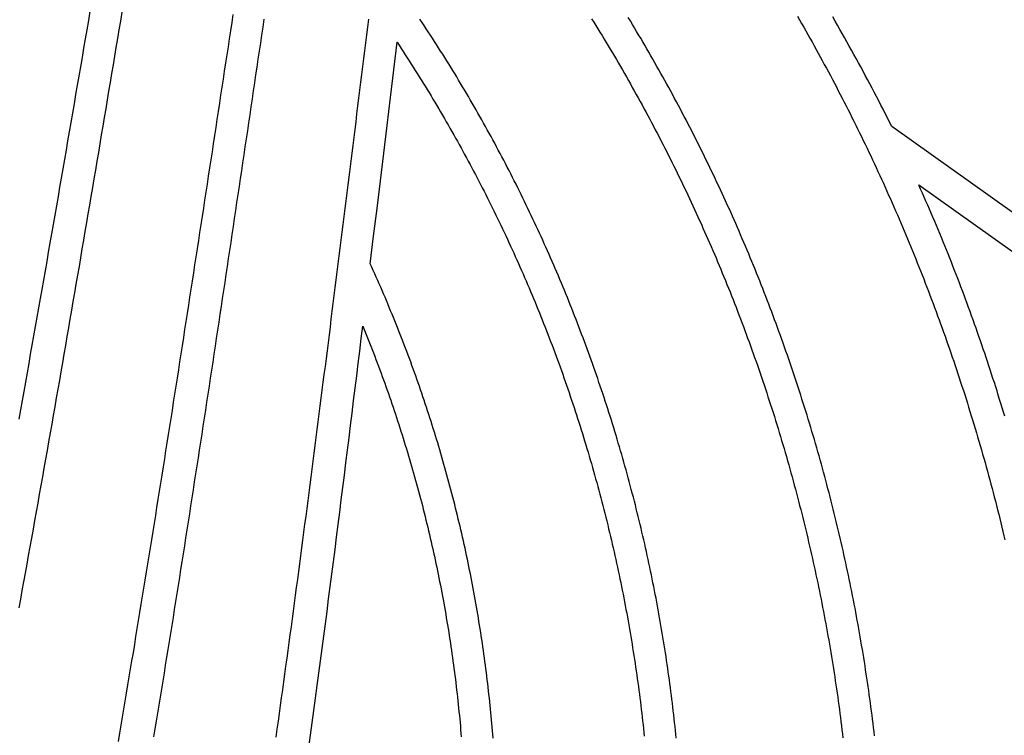
# Model space of a CAD drawing. Units: millimetres. Extents: x 1983 to 2689, y -134 to 1173.
# Drawn here: x 2099 to 2174, y 856 to 911 of the extents above; entities that cross this region are included whole.
import ezdxf

# ---------------------------------------------------------------- set-up
doc = ezdxf.new("R2010")
doc.units = ezdxf.units.MM
doc.layers.add('Vector Layer 3', color=7, linetype='Continuous', lineweight=30)

msp = doc.modelspace()

# ---------------------------------------------------------------- linework, layer by layer
at = {"layer": 'Vector Layer 3', "color": 18, "lineweight": 30, "true_color": 0x000000, "extrusion": (0, 0, -1)}
for points in [[(-2103.93, 911.816), (-2103.808, 911.101), (-2103.686, 910.386), (-2103.563, 909.671), (-2103.441, 908.956), (-2103.318, 908.241), (-2103.195, 907.526), (-2103.072, 906.811), (-2102.95, 906.095), (-2102.827, 905.38), (-2102.703, 904.665), (-2102.58, 903.949), (-2102.457, 903.234), (-2102.334, 902.519), (-2102.21, 901.803), (-2102.086, 901.088), (-2101.963, 900.372), (-2101.839, 899.657), (-2101.715, 898.941), (-2101.591, 898.226), (-2101.466, 897.51), (-2101.342, 896.794), (-2101.218, 896.079), (-2101.093, 895.363), (-2100.968, 894.648), (-2100.843, 893.932), (-2100.718, 893.217), (-2100.593, 892.501), (-2100.467, 891.785), (-2100.342, 891.07), (-2100.216, 890.354), (-2100.09, 889.639), (-2099.964, 888.923), (-2099.837, 888.208), (-2099.711, 887.493), (-2099.584, 886.777), (-2099.457, 886.062), (-2099.33, 885.347), (-2099.203, 884.632), (-2099.076, 883.916), (-2098.948, 883.201), (-2098.82, 882.486), (-2098.692, 881.771), (-2098.564, 881.056), (-2098.435, 880.341)], [(-2098.462, 865.777), (-2098.585, 866.451), (-2098.708, 867.125), (-2098.831, 867.799), (-2098.954, 868.473), (-2099.077, 869.148), (-2099.199, 869.822), (-2099.321, 870.497), (-2099.442, 871.171), (-2099.564, 871.846), (-2099.685, 872.521), (-2099.806, 873.196), (-2099.927, 873.871), (-2100.048, 874.546), (-2100.168, 875.221), (-2100.288, 875.896), (-2100.408, 876.572), (-2100.528, 877.247), (-2100.647, 877.923), (-2100.766, 878.598), (-2100.885, 879.274), (-2101.004, 879.949), (-2101.123, 880.625), (-2101.241, 881.301), (-2101.359, 881.977), (-2101.477, 882.652), (-2101.595, 883.328), (-2101.713, 884.004), (-2101.83, 884.68), (-2101.948, 885.356), (-2102.065, 886.033), (-2102.182, 886.709), (-2102.299, 887.385), (-2102.415, 888.061), (-2102.532, 888.737), (-2102.648, 889.413), (-2102.764, 890.09), (-2102.88, 890.766), (-2102.996, 891.442), (-2103.112, 892.119), (-2103.227, 892.795), (-2103.343, 893.471), (-2103.458, 894.148), (-2103.573, 894.824), (-2103.688, 895.5), (-2103.803, 896.177), (-2103.918, 896.853), (-2104.033, 897.529), (-2104.147, 898.206), (-2104.262, 898.882), (-2104.376, 899.558), (-2104.49, 900.235), (-2104.604, 900.911), (-2104.718, 901.587), (-2104.832, 902.263), (-2104.946, 902.94), (-2105.059, 903.616), (-2105.173, 904.292), (-2105.287, 904.968), (-2105.4, 905.644), (-2105.513, 906.32), (-2105.627, 906.996), (-2105.74, 907.672), (-2105.853, 908.348), (-2105.966, 909.024), (-2106.079, 909.699), (-2106.192, 910.375), (-2106.305, 911.051), (-2106.418, 911.726)], [(-2114.965, 911.554), (-2114.87, 910.932), (-2114.775, 910.309), (-2114.68, 909.687), (-2114.585, 909.065), (-2114.49, 908.442), (-2114.396, 907.82), (-2114.301, 907.197), (-2114.206, 906.574), (-2114.111, 905.952), (-2114.016, 905.329), (-2113.921, 904.706), (-2113.826, 904.083), (-2113.731, 903.46), (-2113.635, 902.837), (-2113.54, 902.214), (-2113.445, 901.591), (-2113.35, 900.968), (-2113.254, 900.345), (-2113.159, 899.722), (-2113.064, 899.098), (-2112.968, 898.475), (-2112.873, 897.852), (-2112.777, 897.228), (-2112.682, 896.605), (-2112.586, 895.982), (-2112.49, 895.358), (-2112.394, 894.735), (-2112.299, 894.111), (-2112.203, 893.488), (-2112.107, 892.864), (-2112.01, 892.241), (-2111.914, 891.617), (-2111.818, 890.994), (-2111.722, 890.37), (-2111.625, 889.747), (-2111.529, 889.123), (-2111.432, 888.499), (-2111.335, 887.876), (-2111.238, 887.252), (-2111.141, 886.629), (-2111.044, 886.005), (-2110.947, 885.381), (-2110.85, 884.758), (-2110.753, 884.134), (-2110.655, 883.511), (-2110.558, 882.887), (-2110.46, 882.263), (-2110.362, 881.64), (-2110.264, 881.016), (-2110.166, 880.393), (-2110.068, 879.769), (-2109.969, 879.146), (-2109.871, 878.522), (-2109.772, 877.899), (-2109.673, 877.275), (-2109.574, 876.652), (-2109.475, 876.029), (-2109.376, 875.405), (-2109.277, 874.782), (-2109.177, 874.159), (-2109.078, 873.536), (-2108.978, 872.912), (-2108.878, 872.289), (-2108.778, 871.666), (-2108.677, 871.043), (-2108.577, 870.42), (-2108.476, 869.797), (-2108.375, 869.174), (-2108.274, 868.551), (-2108.173, 867.928), (-2108.072, 867.306), (-2107.97, 866.683), (-2107.868, 866.06), (-2107.766, 865.438), (-2107.664, 864.815), (-2107.562, 864.193), (-2107.459, 863.57), (-2107.357, 862.948), (-2107.254, 862.326), (-2107.15, 861.703), (-2107.047, 861.081), (-2106.944, 860.459), (-2106.84, 859.837), (-2106.736, 859.215), (-2106.632, 858.593), (-2106.527, 857.972), (-2106.422, 857.35), (-2106.318, 856.728), (-2106.212, 856.107), (-2106.107, 855.486)], [(-2108.868, 855.828), (-2108.97, 856.442), (-2109.071, 857.056), (-2109.172, 857.67), (-2109.273, 858.284), (-2109.373, 858.898), (-2109.473, 859.512), (-2109.573, 860.126), (-2109.673, 860.74), (-2109.773, 861.355), (-2109.872, 861.969), (-2109.971, 862.584), (-2110.07, 863.198), (-2110.169, 863.813), (-2110.268, 864.427), (-2110.366, 865.042), (-2110.464, 865.657), (-2110.562, 866.272), (-2110.66, 866.887), (-2110.758, 867.502), (-2110.855, 868.117), (-2110.953, 868.732), (-2111.05, 869.347), (-2111.147, 869.962), (-2111.243, 870.577), (-2111.34, 871.192), (-2111.436, 871.807), (-2111.532, 872.423), (-2111.629, 873.038), (-2111.724, 873.653), (-2111.82, 874.269), (-2111.916, 874.884), (-2112.011, 875.5), (-2112.107, 876.115), (-2112.202, 876.731), (-2112.297, 877.346), (-2112.392, 877.962), (-2112.486, 878.577), (-2112.581, 879.193), (-2112.675, 879.809), (-2112.77, 880.424), (-2112.864, 881.04), (-2112.958, 881.656), (-2113.052, 882.271), (-2113.146, 882.887), (-2113.239, 883.503), (-2113.333, 884.119), (-2113.427, 884.734), (-2113.52, 885.35), (-2113.613, 885.966), (-2113.706, 886.581), (-2113.799, 887.197), (-2113.892, 887.813), (-2113.985, 888.429), (-2114.078, 889.044), (-2114.171, 889.66), (-2114.263, 890.276), (-2114.356, 890.892), (-2114.448, 891.507), (-2114.541, 892.123), (-2114.633, 892.739), (-2114.725, 893.354), (-2114.817, 893.97), (-2114.91, 894.586), (-2115.002, 895.201), (-2115.094, 895.817), (-2115.185, 896.432), (-2115.277, 897.048), (-2115.369, 897.663), (-2115.461, 898.279), (-2115.552, 898.894), (-2115.644, 899.51), (-2115.736, 900.125), (-2115.827, 900.741), (-2115.919, 901.356), (-2116.01, 901.971), (-2116.102, 902.586), (-2116.193, 903.202), (-2116.285, 903.817), (-2116.376, 904.432), (-2116.467, 905.047), (-2116.559, 905.662), (-2116.65, 906.277), (-2116.741, 906.892), (-2116.833, 907.507), (-2116.924, 908.122), (-2117.015, 908.736), (-2117.106, 909.351), (-2117.198, 909.966), (-2117.289, 910.58), (-2117.38, 911.195)], [(-2125.423, 911.198), (-2125.347, 910.589), (-2125.271, 909.981), (-2125.195, 909.372), (-2125.119, 908.763), (-2125.043, 908.154), (-2124.967, 907.546), (-2124.892, 906.937), (-2124.816, 906.328), (-2124.74, 905.719), (-2124.664, 905.11), (-2124.588, 904.501), (-2124.512, 903.893), (-2124.437, 903.284), (-2124.361, 902.675), (-2124.285, 902.066), (-2124.209, 901.457), (-2124.133, 900.848), (-2124.057, 900.239), (-2123.981, 899.63), (-2123.906, 899.021), (-2123.83, 898.412), (-2123.754, 897.802), (-2123.678, 897.193), (-2123.602, 896.584), (-2123.526, 895.975), (-2123.45, 895.366), (-2123.373, 894.757), (-2123.297, 894.148), (-2123.221, 893.539), (-2123.145, 892.93), (-2123.068, 892.321), (-2122.992, 891.711), (-2122.916, 891.102), (-2122.839, 890.493), (-2122.763, 889.884), (-2122.686, 889.275), (-2122.609, 888.666), (-2122.532, 888.057), (-2122.456, 887.448), (-2122.379, 886.839), (-2122.302, 886.23), (-2122.224, 885.621), (-2122.147, 885.012), (-2122.07, 884.403), (-2121.992, 883.794), (-2121.915, 883.185), (-2121.837, 882.576), (-2121.76, 881.967), (-2121.682, 881.358), (-2121.604, 880.749), (-2121.526, 880.14), (-2121.448, 879.532), (-2121.369, 878.923), (-2121.291, 878.314), (-2121.213, 877.705), (-2121.134, 877.097), (-2121.055, 876.488), (-2120.976, 875.879), (-2120.897, 875.271), (-2120.818, 874.662), (-2120.739, 874.053), (-2120.659, 873.445), (-2120.579, 872.836), (-2120.5, 872.228), (-2120.42, 871.62), (-2120.339, 871.011), (-2120.259, 870.403), (-2120.179, 869.795), (-2120.098, 869.187), (-2120.017, 868.578), (-2119.936, 867.97), (-2119.855, 867.362), (-2119.774, 866.754), (-2119.692, 866.146), (-2119.611, 865.538), (-2119.529, 864.931), (-2119.447, 864.323), (-2119.364, 863.715), (-2119.282, 863.107), (-2119.199, 862.5), (-2119.116, 861.892), (-2119.033, 861.285), (-2118.95, 860.677), (-2118.866, 860.07), (-2118.783, 859.462), (-2118.699, 858.855), (-2118.614, 858.248), (-2118.53, 857.641), (-2118.445, 857.034), (-2118.36, 856.427), (-2118.275, 855.82)], [(-2149.175, 855.735), (-2149.145, 856.034), (-2149.115, 856.333), (-2149.083, 856.632), (-2149.051, 856.932), (-2149.018, 857.231), (-2148.984, 857.531), (-2148.949, 857.83), (-2148.914, 858.13), (-2148.878, 858.429), (-2148.841, 858.729), (-2148.804, 859.028), (-2148.765, 859.328), (-2148.726, 859.628), (-2148.686, 859.927), (-2148.646, 860.227), (-2148.604, 860.527), (-2148.562, 860.827), (-2148.519, 861.127), (-2148.475, 861.426), (-2148.431, 861.726), (-2148.386, 862.026), (-2148.34, 862.326), (-2148.293, 862.626), (-2148.245, 862.926), (-2148.197, 863.226), (-2148.148, 863.526), (-2148.098, 863.826), (-2148.048, 864.126), (-2147.996, 864.426), (-2147.944, 864.726), (-2147.891, 865.026), (-2147.837, 865.326), (-2147.783, 865.626), (-2147.728, 865.926), (-2147.672, 866.226), (-2147.615, 866.526), (-2147.557, 866.826), (-2147.499, 867.126), (-2147.44, 867.426), (-2147.38, 867.726), (-2147.319, 868.026), (-2147.258, 868.326), (-2147.196, 868.626), (-2147.133, 868.926), (-2147.069, 869.226), (-2147.004, 869.526), (-2146.939, 869.826), (-2146.873, 870.126), (-2146.806, 870.426), (-2146.738, 870.726), (-2146.67, 871.026), (-2146.6, 871.326), (-2146.53, 871.626), (-2146.459, 871.926), (-2146.388, 872.226), (-2146.315, 872.526), (-2146.242, 872.826), (-2146.168, 873.125), (-2146.093, 873.425), (-2146.018, 873.725), (-2145.941, 874.025), (-2145.864, 874.324), (-2145.786, 874.624), (-2145.707, 874.924), (-2145.628, 875.223), (-2145.547, 875.523), (-2145.466, 875.823), (-2145.384, 876.122), (-2145.384, 876.122), (-2145.302, 876.421), (-2145.218, 876.719), (-2145.134, 877.017), (-2145.05, 877.315), (-2144.964, 877.612), (-2144.878, 877.909), (-2144.792, 878.205), (-2144.704, 878.501), (-2144.616, 878.797), (-2144.528, 879.092), (-2144.438, 879.387), (-2144.348, 879.681), (-2144.257, 879.975), (-2144.166, 880.268), (-2144.073, 880.562), (-2143.981, 880.854), (-2143.887, 881.147), (-2143.793, 881.439), (-2143.698, 881.73), (-2143.602, 882.022), (-2143.506, 882.312), (-2143.409, 882.603), (-2143.312, 882.893), (-2143.213, 883.182), (-2143.115, 883.471), (-2143.015, 883.76), (-2142.915, 884.049), (-2142.814, 884.336), (-2142.712, 884.624), (-2142.61, 884.911), (-2142.507, 885.198), (-2142.404, 885.484), (-2142.299, 885.77), (-2142.194, 886.055), (-2142.089, 886.34), (-2141.983, 886.625), (-2141.876, 886.909), (-2141.768, 887.193), (-2141.66, 887.476), (-2141.551, 887.759), (-2141.442, 888.042), (-2141.332, 888.324), (-2141.221, 888.606), (-2141.11, 888.887), (-2140.998, 889.168), (-2140.885, 889.448), (-2140.771, 889.729), (-2140.657, 890.008), (-2140.543, 890.287), (-2140.428, 890.566), (-2140.312, 890.844), (-2140.195, 891.122), (-2140.078, 891.4), (-2139.96, 891.677), (-2139.842, 891.954), (-2139.723, 892.23), (-2139.603, 892.506), (-2139.483, 892.781), (-2139.362, 893.056), (-2139.24, 893.33), (-2139.118, 893.604), (-2138.995, 893.878), (-2138.871, 894.151), (-2138.747, 894.424), (-2138.623, 894.696), (-2138.497, 894.968), (-2138.371, 895.24), (-2138.245, 895.511), (-2138.117, 895.781), (-2137.99, 896.052), (-2137.861, 896.321), (-2137.732, 896.591), (-2137.602, 896.859), (-2137.472, 897.128), (-2137.341, 897.396), (-2137.21, 897.663), (-2137.078, 897.93), (-2136.945, 898.197), (-2136.811, 898.463), (-2136.678, 898.729), (-2136.543, 898.994), (-2136.408, 899.259), (-2136.272, 899.524), (-2136.136, 899.788), (-2135.999, 900.051), (-2135.861, 900.314), (-2135.723, 900.577), (-2135.584, 900.839), (-2135.445, 901.101), (-2135.305, 901.362), (-2135.164, 901.623), (-2135.023, 901.884), (-2134.882, 902.143), (-2134.739, 902.403), (-2134.596, 902.662), (-2134.453, 902.921), (-2134.309, 903.179), (-2134.164, 903.436), (-2134.019, 903.694), (-2133.873, 903.95), (-2133.727, 904.207), (-2133.58, 904.463), (-2133.432, 904.718), (-2133.284, 904.973), (-2133.135, 905.227), (-2132.986, 905.481), (-2132.836, 905.735), (-2132.686, 905.988), (-2132.535, 906.241), (-2132.383, 906.493), (-2132.231, 906.745), (-2132.078, 906.996), (-2131.925, 907.247), (-2131.771, 907.497), (-2131.617, 907.747), (-2131.462, 907.996), (-2131.306, 908.245), (-2131.15, 908.493), (-2130.993, 908.741), (-2130.836, 908.989), (-2130.678, 909.236), (-2130.52, 909.483), (-2130.361, 909.729), (-2130.202, 909.974), (-2130.042, 910.219), (-2129.881, 910.464), (-2129.72, 910.708), (-2129.558, 910.952), (-2129.396, 911.195)], [(-2142.644, 911.236), (-2142.806, 910.976), (-2142.968, 910.715), (-2143.13, 910.453), (-2143.29, 910.191), (-2143.451, 909.929), (-2143.61, 909.666), (-2143.769, 909.402), (-2143.928, 909.139), (-2144.086, 908.874), (-2144.243, 908.61), (-2144.4, 908.344), (-2144.556, 908.079), (-2144.712, 907.813), (-2144.867, 907.546), (-2145.022, 907.279), (-2145.176, 907.012), (-2145.329, 906.744), (-2145.482, 906.475), (-2145.634, 906.206), (-2145.786, 905.937), (-2145.937, 905.667), (-2146.087, 905.397), (-2146.237, 905.126), (-2146.387, 904.855), (-2146.536, 904.584), (-2146.684, 904.312), (-2146.831, 904.039), (-2146.978, 903.766), (-2147.125, 903.493), (-2147.271, 903.219), (-2147.416, 902.945), (-2147.56, 902.67), (-2147.705, 902.395), (-2147.848, 902.12), (-2147.991, 901.843), (-2148.133, 901.567), (-2148.275, 901.29), (-2148.416, 901.013), (-2148.556, 900.735), (-2148.696, 900.457), (-2148.836, 900.178), (-2148.974, 899.899), (-2149.112, 899.619), (-2149.25, 899.339), (-2149.387, 899.059), (-2149.523, 898.778), (-2149.659, 898.497), (-2149.794, 898.215), (-2149.928, 897.933), (-2150.062, 897.65), (-2150.195, 897.367), (-2150.328, 897.084), (-2150.46, 896.8), (-2150.591, 896.516), (-2150.722, 896.231), (-2150.852, 895.946), (-2150.982, 895.66), (-2151.111, 895.374), (-2151.239, 895.087), (-2151.367, 894.8), (-2151.494, 894.513), (-2151.62, 894.225), (-2151.746, 893.937), (-2151.871, 893.649), (-2151.996, 893.359), (-2152.12, 893.07), (-2152.243, 892.78), (-2152.366, 892.49), (-2152.488, 892.199), (-2152.609, 891.908), (-2152.73, 891.616), (-2152.85, 891.324), (-2152.97, 891.032), (-2153.088, 890.739), (-2153.207, 890.446), (-2153.324, 890.152), (-2153.441, 889.858), (-2153.558, 889.563), (-2153.673, 889.269), (-2153.788, 888.973), (-2153.903, 888.677), (-2154.016, 888.381), (-2154.129, 888.085), (-2154.242, 887.788), (-2154.354, 887.49), (-2154.465, 887.192), (-2154.575, 886.894), (-2154.685, 886.596), (-2154.794, 886.297), (-2154.903, 885.997), (-2155.011, 885.697), (-2155.118, 885.397), (-2155.225, 885.096), (-2155.331, 884.795), (-2155.436, 884.494), (-2155.54, 884.192), (-2155.644, 883.889), (-2155.748, 883.587), (-2155.85, 883.284), (-2155.952, 882.98), (-2156.053, 882.676), (-2156.154, 882.372), (-2156.254, 882.067), (-2156.353, 881.762), (-2156.452, 881.456), (-2156.55, 881.151), (-2156.647, 880.844), (-2156.744, 880.537), (-2156.84, 880.23), (-2156.935, 879.923), (-2157.029, 879.615), (-2157.123, 879.307), (-2157.216, 878.998), (-2157.309, 878.689), (-2157.401, 878.379), (-2157.492, 878.069), (-2157.582, 877.759), (-2157.672, 877.449), (-2157.761, 877.137), (-2157.85, 876.826), (-2157.938, 876.514), (-2158.025, 876.202), (-2158.111, 875.889), (-2158.111, 875.889), (-2158.197, 875.575), (-2158.282, 875.261), (-2158.367, 874.946), (-2158.45, 874.632), (-2158.533, 874.318), (-2158.615, 874.003), (-2158.696, 873.689), (-2158.777, 873.374), (-2158.857, 873.06), (-2158.935, 872.745), (-2159.014, 872.43), (-2159.091, 872.116), (-2159.167, 871.801), (-2159.243, 871.487), (-2159.318, 871.172), (-2159.392, 870.857), (-2159.466, 870.542), (-2159.538, 870.228), (-2159.61, 869.913), (-2159.681, 869.598), (-2159.751, 869.283), (-2159.821, 868.969), (-2159.89, 868.654), (-2159.957, 868.339), (-2160.025, 868.024), (-2160.091, 867.709), (-2160.156, 867.395), (-2160.221, 867.08), (-2160.285, 866.765), (-2160.348, 866.45), (-2160.411, 866.135), (-2160.473, 865.82), (-2160.534, 865.506), (-2160.594, 865.191), (-2160.653, 864.876), (-2160.712, 864.561), (-2160.769, 864.246), (-2160.826, 863.931), (-2160.883, 863.617), (-2160.938, 863.302), (-2160.993, 862.987), (-2161.047, 862.672), (-2161.1, 862.357), (-2161.152, 862.043), (-2161.204, 861.728), (-2161.255, 861.413), (-2161.305, 861.098), (-2161.354, 860.784), (-2161.403, 860.469), (-2161.451, 860.154), (-2161.498, 859.84), (-2161.544, 859.525), (-2161.59, 859.21), (-2161.634, 858.896), (-2161.678, 858.581), (-2161.722, 858.267), (-2161.764, 857.952), (-2161.806, 857.638), (-2161.847, 857.323), (-2161.887, 857.009), (-2161.927, 856.694), (-2161.965, 856.38), (-2162.003, 856.066), (-2162.04, 855.751)], [(-2164.477, 855.916), (-2164.439, 856.233), (-2164.402, 856.551), (-2164.363, 856.868), (-2164.323, 857.185), (-2164.283, 857.503), (-2164.242, 857.82), (-2164.2, 858.138), (-2164.158, 858.455), (-2164.115, 858.773), (-2164.071, 859.09), (-2164.026, 859.408), (-2163.98, 859.725), (-2163.934, 860.043), (-2163.887, 860.361), (-2163.839, 860.678), (-2163.79, 860.996), (-2163.741, 861.314), (-2163.691, 861.631), (-2163.64, 861.949), (-2163.588, 862.267), (-2163.536, 862.584), (-2163.483, 862.902), (-2163.429, 863.22), (-2163.374, 863.538), (-2163.318, 863.855), (-2163.262, 864.173), (-2163.205, 864.491), (-2163.147, 864.809), (-2163.088, 865.127), (-2163.029, 865.444), (-2162.969, 865.762), (-2162.908, 866.08), (-2162.846, 866.398), (-2162.784, 866.716), (-2162.721, 867.034), (-2162.656, 867.351), (-2162.592, 867.669), (-2162.526, 867.987), (-2162.46, 868.305), (-2162.393, 868.622), (-2162.325, 868.94), (-2162.256, 869.258), (-2162.186, 869.576), (-2162.116, 869.894), (-2162.045, 870.211), (-2161.973, 870.529), (-2161.901, 870.847), (-2161.827, 871.164), (-2161.753, 871.482), (-2161.678, 871.8), (-2161.602, 872.117), (-2161.526, 872.435), (-2161.448, 872.752), (-2161.37, 873.07), (-2161.291, 873.388), (-2161.212, 873.705), (-2161.131, 874.023), (-2161.05, 874.34), (-2160.968, 874.657), (-2160.885, 874.975), (-2160.801, 875.292), (-2160.717, 875.61), (-2160.632, 875.927), (-2160.546, 876.244), (-2160.459, 876.561), (-2160.459, 876.561), (-2160.371, 876.878), (-2160.283, 877.194), (-2160.194, 877.51), (-2160.105, 877.826), (-2160.014, 878.141), (-2159.923, 878.455), (-2159.832, 878.77), (-2159.74, 879.084), (-2159.647, 879.397), (-2159.553, 879.71), (-2159.459, 880.023), (-2159.363, 880.335), (-2159.268, 880.647), (-2159.171, 880.959), (-2159.074, 881.27), (-2158.976, 881.58), (-2158.878, 881.891), (-2158.779, 882.201), (-2158.679, 882.51), (-2158.579, 882.819), (-2158.477, 883.128), (-2158.376, 883.436), (-2158.273, 883.744), (-2158.17, 884.051), (-2158.066, 884.359), (-2157.962, 884.665), (-2157.856, 884.972), (-2157.751, 885.277), (-2157.644, 885.583), (-2157.537, 885.888), (-2157.429, 886.193), (-2157.321, 886.497), (-2157.211, 886.801), (-2157.102, 887.104), (-2156.991, 887.407), (-2156.88, 887.71), (-2156.768, 888.012), (-2156.656, 888.313), (-2156.543, 888.615), (-2156.429, 888.916), (-2156.315, 889.216), (-2156.2, 889.516), (-2156.084, 889.816), (-2155.967, 890.115), (-2155.85, 890.414), (-2155.733, 890.713), (-2155.615, 891.011), (-2155.496, 891.308), (-2155.376, 891.605), (-2155.256, 891.902), (-2155.135, 892.198), (-2155.013, 892.494), (-2154.891, 892.79), (-2154.769, 893.085), (-2154.645, 893.379), (-2154.521, 893.674), (-2154.396, 893.967), (-2154.271, 894.261), (-2154.145, 894.554), (-2154.018, 894.846), (-2153.891, 895.138), (-2153.763, 895.43), (-2153.635, 895.721), (-2153.506, 896.012), (-2153.376, 896.302), (-2153.246, 896.592), (-2153.115, 896.882), (-2152.983, 897.171), (-2152.851, 897.459), (-2152.718, 897.748), (-2152.585, 898.035), (-2152.451, 898.323), (-2152.316, 898.61), (-2152.18, 898.896), (-2152.045, 899.182), (-2151.908, 899.468), (-2151.771, 899.753), (-2151.633, 900.038), (-2151.495, 900.322), (-2151.356, 900.606), (-2151.216, 900.889), (-2151.076, 901.172), (-2150.935, 901.455), (-2150.794, 901.737), (-2150.652, 902.018), (-2150.509, 902.3), (-2150.366, 902.58), (-2150.222, 902.861), (-2150.077, 903.14), (-2149.932, 903.42), (-2149.787, 903.699), (-2149.64, 903.977), (-2149.494, 904.255), (-2149.346, 904.533), (-2149.198, 904.81), (-2149.05, 905.087), (-2148.9, 905.363), (-2148.751, 905.639), (-2148.6, 905.914), (-2148.449, 906.189), (-2148.298, 906.464), (-2148.145, 906.738), (-2147.993, 907.011), (-2147.839, 907.284), (-2147.686, 907.557), (-2147.531, 907.829), (-2147.376, 908.101), (-2147.22, 908.372), (-2147.064, 908.643), (-2146.907, 908.914), (-2146.75, 909.183), (-2146.592, 909.453), (-2146.433, 909.722), (-2146.274, 909.99), (-2146.115, 910.258), (-2145.954, 910.526), (-2145.794, 910.793), (-2145.632, 911.06), (-2145.47, 911.326)], [(-2158.521, 911.43), (-2158.685, 911.147), (-2158.848, 910.863), (-2159.01, 910.579), (-2159.172, 910.294), (-2159.333, 910.009), (-2159.494, 909.724), (-2159.654, 909.438), (-2159.814, 909.151), (-2159.973, 908.864), (-2160.131, 908.577), (-2160.289, 908.289), (-2160.446, 908.001), (-2160.602, 907.712), (-2160.758, 907.423), (-2160.914, 907.133), (-2161.069, 906.843), (-2161.223, 906.553), (-2161.376, 906.262), (-2161.529, 905.97), (-2161.682, 905.678), (-2161.834, 905.386), (-2161.985, 905.093), (-2162.135, 904.8), (-2162.285, 904.506), (-2162.435, 904.212), (-2162.583, 903.918), (-2162.732, 903.623), (-2162.879, 903.327), (-2163.026, 903.031), (-2163.172, 902.735), (-2163.318, 902.438), (-2163.463, 902.141), (-2163.608, 901.843), (-2163.752, 901.545), (-2163.895, 901.247), (-2164.038, 900.948), (-2164.18, 900.648), (-2164.321, 900.349), (-2164.462, 900.048), (-2164.602, 899.748), (-2164.742, 899.446), (-2164.881, 899.145), (-2165.019, 898.843), (-2165.157, 898.54), (-2165.294, 898.238), (-2165.43, 897.934), (-2165.566, 897.631), (-2165.701, 897.326), (-2165.836, 897.022), (-2165.97, 896.717), (-2166.103, 896.411), (-2166.236, 896.105), (-2166.368, 895.799), (-2166.499, 895.492), (-2166.63, 895.185), (-2166.76, 894.878), (-2166.89, 894.57), (-2167.019, 894.261), (-2167.147, 893.952), (-2167.275, 893.643), (-2167.401, 893.333), (-2167.528, 893.023), (-2167.653, 892.713), (-2167.778, 892.402), (-2167.903, 892.09), (-2168.027, 891.778), (-2168.15, 891.466), (-2168.272, 891.154), (-2168.394, 890.84), (-2168.515, 890.527), (-2168.636, 890.213), (-2168.755, 889.899), (-2168.875, 889.584), (-2168.993, 889.269), (-2169.111, 888.953), (-2169.228, 888.637), (-2169.345, 888.321), (-2169.461, 888.004), (-2169.576, 887.687), (-2169.69, 887.369), (-2169.804, 887.051), (-2169.918, 886.733), (-2170.03, 886.414), (-2170.142, 886.095), (-2170.253, 885.775), (-2170.364, 885.455), (-2170.474, 885.134), (-2170.583, 884.813), (-2170.692, 884.492), (-2170.8, 884.17), (-2170.907, 883.848), (-2171.013, 883.526), (-2171.119, 883.203), (-2171.224, 882.879), (-2171.329, 882.556), (-2171.433, 882.231), (-2171.536, 881.907), (-2171.639, 881.582), (-2171.74, 881.257), (-2171.842, 880.931), (-2171.942, 880.605), (-2172.042, 880.278), (-2172.141, 879.951), (-2172.239, 879.624), (-2172.337, 879.296), (-2172.434, 878.968), (-2172.53, 878.639), (-2172.626, 878.31), (-2172.721, 877.981), (-2172.815, 877.651), (-2172.909, 877.321), (-2173.002, 876.991), (-2173.094, 876.66), (-2173.185, 876.329), (-2173.185, 876.329), (-2173.276, 875.997), (-2173.366, 875.666), (-2173.455, 875.334), (-2173.544, 875.002), (-2173.631, 874.671), (-2173.718, 874.339), (-2173.804, 874.008), (-2173.889, 873.676), (-2173.974, 873.344), (-2174.057, 873.012), (-2174.14, 872.68), (-2174.222, 872.349), (-2174.303, 872.017), (-2174.384, 871.685), (-2174.464, 871.353), (-2174.543, 871.021)], [(-2266.157, 831.521), (-2165.803, 902.929), (-2165.803, 902.929), (-2165.637, 903.259), (-2165.47, 903.588), (-2165.303, 903.917), (-2165.134, 904.246), (-2164.965, 904.574), (-2164.796, 904.902), (-2164.625, 905.229), (-2164.454, 905.556), (-2164.283, 905.883), (-2164.11, 906.209), (-2163.937, 906.535), (-2163.763, 906.86), (-2163.589, 907.185), (-2163.414, 907.51), (-2163.238, 907.834), (-2163.061, 908.158), (-2162.884, 908.481), (-2162.706, 908.804), (-2162.528, 909.127), (-2162.348, 909.449), (-2162.168, 909.771), (-2161.988, 910.092), (-2161.807, 910.413), (-2161.625, 910.734), (-2161.442, 911.054), (-2161.259, 911.374)], [(-2135.038, 855.732), (-2135.016, 856.013), (-2134.993, 856.294), (-2134.969, 856.575), (-2134.945, 856.856), (-2134.919, 857.137), (-2134.893, 857.418), (-2134.867, 857.7), (-2134.839, 857.981), (-2134.811, 858.262), (-2134.782, 858.544), (-2134.752, 858.825), (-2134.721, 859.106), (-2134.69, 859.388), (-2134.658, 859.669), (-2134.625, 859.951), (-2134.592, 860.232), (-2134.557, 860.514), (-2134.522, 860.796), (-2134.486, 861.077), (-2134.45, 861.359), (-2134.412, 861.641), (-2134.374, 861.923), (-2134.335, 862.204), (-2134.296, 862.486), (-2134.255, 862.768), (-2134.214, 863.05), (-2134.172, 863.332), (-2134.13, 863.614), (-2134.086, 863.896), (-2134.042, 864.178), (-2133.997, 864.459), (-2133.951, 864.741), (-2133.905, 865.023), (-2133.857, 865.305), (-2133.809, 865.587), (-2133.76, 865.869), (-2133.711, 866.152), (-2133.66, 866.434), (-2133.609, 866.716), (-2133.557, 866.998), (-2133.505, 867.28), (-2133.451, 867.562), (-2133.397, 867.844), (-2133.342, 868.126), (-2133.286, 868.408), (-2133.23, 868.69), (-2133.172, 868.972), (-2133.114, 869.254), (-2133.055, 869.536), (-2132.995, 869.818), (-2132.935, 870.1), (-2132.874, 870.382), (-2132.812, 870.664), (-2132.749, 870.946), (-2132.685, 871.228), (-2132.621, 871.51), (-2132.556, 871.792), (-2132.49, 872.074), (-2132.423, 872.356), (-2132.355, 872.638), (-2132.287, 872.92), (-2132.218, 873.202), (-2132.148, 873.484), (-2132.077, 873.765), (-2132.006, 874.047), (-2131.934, 874.329), (-2131.861, 874.611), (-2131.787, 874.892), (-2131.712, 875.174), (-2131.637, 875.456), (-2131.561, 875.737), (-2131.484, 876.019), (-2131.484, 876.019), (-2131.406, 876.298), (-2131.329, 876.577), (-2131.25, 876.855), (-2131.171, 877.133), (-2131.091, 877.41), (-2131.01, 877.687), (-2130.929, 877.964), (-2130.847, 878.241), (-2130.765, 878.517), (-2130.681, 878.792), (-2130.598, 879.067), (-2130.513, 879.342), (-2130.428, 879.616), (-2130.342, 879.89), (-2130.255, 880.164), (-2130.168, 880.437), (-2130.08, 880.71), (-2129.991, 880.983), (-2129.902, 881.255), (-2129.812, 881.526), (-2129.721, 881.797), (-2129.63, 882.068), (-2129.538, 882.339), (-2129.446, 882.609), (-2129.352, 882.878), (-2129.258, 883.147), (-2129.164, 883.416), (-2129.069, 883.685), (-2128.973, 883.953), (-2128.876, 884.22), (-2128.779, 884.488), (-2128.681, 884.754), (-2128.583, 885.021), (-2128.484, 885.287), (-2128.384, 885.552), (-2128.283, 885.817), (-2128.182, 886.082), (-2128.081, 886.346), (-2127.978, 886.61), (-2127.875, 886.874), (-2127.772, 887.137), (-2127.667, 887.4), (-2127.563, 887.662), (-2127.457, 887.924), (-2127.351, 888.185), (-2127.244, 888.446), (-2127.137, 888.707), (-2127.029, 888.967), (-2126.92, 889.227), (-2126.811, 889.486), (-2126.701, 889.745), (-2126.59, 890.004), (-2126.479, 890.262), (-2126.367, 890.519), (-2126.255, 890.777), (-2126.142, 891.033), (-2126.028, 891.29), (-2125.914, 891.546), (-2125.799, 891.801), (-2125.683, 892.057), (-2125.567, 892.311), (-2125.567, 892.311), (-2125.825, 894.45), (-2126.083, 896.588), (-2126.341, 898.727), (-2126.599, 900.866), (-2126.856, 903.004), (-2127.114, 905.143), (-2127.372, 907.281), (-2127.63, 909.419)], [(-2127.63, 909.419), (-2127.788, 909.18), (-2127.946, 908.94), (-2128.104, 908.699), (-2128.26, 908.458), (-2128.417, 908.217), (-2128.573, 907.975), (-2128.728, 907.732), (-2128.882, 907.489), (-2129.037, 907.246), (-2129.19, 907.002), (-2129.343, 906.758), (-2129.496, 906.513), (-2129.647, 906.268), (-2129.799, 906.022), (-2129.95, 905.776), (-2130.1, 905.53), (-2130.25, 905.282), (-2130.399, 905.035), (-2130.547, 904.787), (-2130.695, 904.539), (-2130.843, 904.29), (-2130.989, 904.04), (-2131.136, 903.79), (-2131.282, 903.54), (-2131.427, 903.289), (-2131.571, 903.038), (-2131.715, 902.787), (-2131.859, 902.535), (-2132.002, 902.282), (-2132.144, 902.029), (-2132.286, 901.776), (-2132.427, 901.522), (-2132.567, 901.267), (-2132.707, 901.013), (-2132.847, 900.757), (-2132.986, 900.502), (-2133.124, 900.246), (-2133.261, 899.989), (-2133.399, 899.732), (-2133.535, 899.475), (-2133.671, 899.217), (-2133.806, 898.958), (-2133.941, 898.7), (-2134.075, 898.44), (-2134.209, 898.181), (-2134.342, 897.921), (-2134.474, 897.66), (-2134.606, 897.399), (-2134.737, 897.138), (-2134.867, 896.876), (-2134.997, 896.613), (-2135.127, 896.351), (-2135.256, 896.088), (-2135.384, 895.824), (-2135.511, 895.56), (-2135.638, 895.295), (-2135.765, 895.03), (-2135.89, 894.765), (-2136.015, 894.499), (-2136.14, 894.233), (-2136.264, 893.966), (-2136.387, 893.699), (-2136.51, 893.432), (-2136.632, 893.164), (-2136.753, 892.896), (-2136.874, 892.627), (-2136.995, 892.358), (-2137.114, 892.088), (-2137.233, 891.818), (-2137.352, 891.547), (-2137.469, 891.277), (-2137.586, 891.005), (-2137.703, 890.733), (-2137.819, 890.461), (-2137.934, 890.189), (-2138.049, 889.916), (-2138.163, 889.642), (-2138.276, 889.368), (-2138.389, 889.094), (-2138.501, 888.819), (-2138.612, 888.544), (-2138.723, 888.269), (-2138.834, 887.993), (-2138.943, 887.717), (-2139.052, 887.44), (-2139.16, 887.163), (-2139.268, 886.885), (-2139.375, 886.607), (-2139.481, 886.329), (-2139.587, 886.05), (-2139.692, 885.77), (-2139.797, 885.491), (-2139.9, 885.211), (-2140.004, 884.93), (-2140.106, 884.649), (-2140.208, 884.368), (-2140.309, 884.086), (-2140.41, 883.804), (-2140.51, 883.522), (-2140.609, 883.239), (-2140.707, 882.956), (-2140.805, 882.672), (-2140.903, 882.388), (-2140.999, 882.103), (-2141.095, 881.818), (-2141.19, 881.533), (-2141.285, 881.247), (-2141.379, 880.961), (-2141.472, 880.675), (-2141.565, 880.388), (-2141.657, 880.1), (-2141.748, 879.813), (-2141.839, 879.525), (-2141.929, 879.236), (-2142.018, 878.947), (-2142.107, 878.658), (-2142.194, 878.368), (-2142.282, 878.078), (-2142.368, 877.788), (-2142.454, 877.497), (-2142.539, 877.206), (-2142.624, 876.914), (-2142.708, 876.622), (-2142.791, 876.33), (-2142.873, 876.037), (-2142.955, 875.744), (-2143.036, 875.45), (-2143.036, 875.45), (-2143.117, 875.154), (-2143.198, 874.858), (-2143.277, 874.561), (-2143.356, 874.265), (-2143.434, 873.969), (-2143.511, 873.672), (-2143.587, 873.376), (-2143.663, 873.079), (-2143.737, 872.783), (-2143.811, 872.486), (-2143.884, 872.19), (-2143.957, 871.893), (-2144.028, 871.597), (-2144.099, 871.3), (-2144.169, 871.003), (-2144.238, 870.707), (-2144.307, 870.41), (-2144.374, 870.113), (-2144.441, 869.817), (-2144.507, 869.52), (-2144.572, 869.223), (-2144.637, 868.927), (-2144.701, 868.63), (-2144.763, 868.333), (-2144.826, 868.036), (-2144.887, 867.74), (-2144.947, 867.443), (-2145.007, 867.146), (-2145.066, 866.849), (-2145.125, 866.553), (-2145.182, 866.256), (-2145.239, 865.959), (-2145.295, 865.662), (-2145.35, 865.366), (-2145.404, 865.069), (-2145.458, 864.772), (-2145.511, 864.475), (-2145.563, 864.179), (-2145.614, 863.882), (-2145.664, 863.585), (-2145.714, 863.289), (-2145.763, 862.992), (-2145.811, 862.695), (-2145.859, 862.399), (-2145.905, 862.102), (-2145.951, 861.805), (-2145.996, 861.509), (-2146.041, 861.212), (-2146.084, 860.916), (-2146.127, 860.619), (-2146.169, 860.323), (-2146.21, 860.026), (-2146.251, 859.73), (-2146.291, 859.433), (-2146.33, 859.137), (-2146.368, 858.84), (-2146.406, 858.544), (-2146.442, 858.248), (-2146.478, 857.951), (-2146.513, 857.655), (-2146.548, 857.359), (-2146.582, 857.063), (-2146.615, 856.767), (-2146.647, 856.471), (-2146.678, 856.174), (-2146.709, 855.878)], [(-2167.897, 898.406), (-2266.22, 828.443)], [(-2174.527, 880.562), (-2174.429, 880.888), (-2174.33, 881.214), (-2174.23, 881.54), (-2174.13, 881.865), (-2174.029, 882.19), (-2173.927, 882.515), (-2173.825, 882.839), (-2173.722, 883.164), (-2173.618, 883.488), (-2173.513, 883.811), (-2173.407, 884.135), (-2173.301, 884.458), (-2173.194, 884.781), (-2173.086, 885.104), (-2172.978, 885.426), (-2172.869, 885.748), (-2172.759, 886.07), (-2172.648, 886.392), (-2172.537, 886.713), (-2172.424, 887.035), (-2172.312, 887.355), (-2172.198, 887.676), (-2172.084, 887.996), (-2171.968, 888.316), (-2171.853, 888.636), (-2171.736, 888.956), (-2171.619, 889.275), (-2171.5, 889.594), (-2171.382, 889.913), (-2171.262, 890.231), (-2171.142, 890.549), (-2171.021, 890.867), (-2170.899, 891.184), (-2170.777, 891.502), (-2170.653, 891.819), (-2170.529, 892.135), (-2170.405, 892.452), (-2170.279, 892.768), (-2170.153, 893.084), (-2170.026, 893.399), (-2169.899, 893.714), (-2169.77, 894.029), (-2169.641, 894.344), (-2169.511, 894.658), (-2169.381, 894.972), (-2169.25, 895.286), (-2169.118, 895.599), (-2168.985, 895.913), (-2168.851, 896.225), (-2168.717, 896.538), (-2168.582, 896.85), (-2168.447, 897.162), (-2168.31, 897.474), (-2168.173, 897.785), (-2168.035, 898.096), (-2167.897, 898.406)], [(-2120.828, 855.012), (-2120.958, 855.966), (-2121.087, 856.92), (-2121.216, 857.874), (-2121.344, 858.828), (-2121.472, 859.783), (-2121.599, 860.737), (-2121.726, 861.692), (-2121.852, 862.647), (-2121.977, 863.602), (-2122.102, 864.557), (-2122.227, 865.512), (-2122.351, 866.468), (-2122.475, 867.423), (-2122.598, 868.379), (-2122.72, 869.335), (-2122.843, 870.29), (-2122.965, 871.246), (-2123.086, 872.202), (-2123.207, 873.159), (-2123.328, 874.115), (-2123.448, 875.071), (-2123.568, 876.028), (-2123.688, 876.984), (-2123.807, 877.941), (-2123.926, 878.897), (-2124.044, 879.854), (-2124.163, 880.811), (-2124.281, 881.768), (-2124.399, 882.725), (-2124.516, 883.682), (-2124.634, 884.639), (-2124.751, 885.596), (-2124.868, 886.553), (-2124.984, 887.511), (-2124.984, 887.511), (-2125.089, 887.255), (-2125.193, 886.999), (-2125.296, 886.743), (-2125.399, 886.486), (-2125.501, 886.229), (-2125.603, 885.972), (-2125.703, 885.714), (-2125.804, 885.455), (-2125.903, 885.197), (-2126.002, 884.938), (-2126.101, 884.678), (-2126.198, 884.418), (-2126.295, 884.158), (-2126.392, 883.897), (-2126.488, 883.636), (-2126.583, 883.375), (-2126.677, 883.113), (-2126.771, 882.85), (-2126.865, 882.588), (-2126.957, 882.324), (-2127.049, 882.061), (-2127.14, 881.797), (-2127.231, 881.533), (-2127.321, 881.268), (-2127.41, 881.003), (-2127.499, 880.738), (-2127.587, 880.472), (-2127.675, 880.205), (-2127.762, 879.939), (-2127.848, 879.672), (-2127.933, 879.404), (-2128.018, 879.137), (-2128.102, 878.868), (-2128.186, 878.6), (-2128.268, 878.331), (-2128.351, 878.061), (-2128.432, 877.792), (-2128.513, 877.522), (-2128.593, 877.251), (-2128.673, 876.98), (-2128.752, 876.709), (-2128.83, 876.437), (-2128.907, 876.165), (-2128.984, 875.893), (-2129.06, 875.62), (-2129.136, 875.347), (-2129.136, 875.347), (-2129.212, 875.068), (-2129.287, 874.789), (-2129.362, 874.51), (-2129.436, 874.232), (-2129.509, 873.953), (-2129.581, 873.674), (-2129.653, 873.395), (-2129.723, 873.116), (-2129.793, 872.837), (-2129.862, 872.558), (-2129.931, 872.279), (-2129.998, 872), (-2130.065, 871.721), (-2130.131, 871.442), (-2130.196, 871.163), (-2130.26, 870.884), (-2130.324, 870.605), (-2130.387, 870.325), (-2130.449, 870.046), (-2130.51, 869.767), (-2130.57, 869.488), (-2130.63, 869.209), (-2130.689, 868.93), (-2130.747, 868.65), (-2130.804, 868.371), (-2130.861, 868.092), (-2130.916, 867.813), (-2130.971, 867.534), (-2131.025, 867.254), (-2131.079, 866.975), (-2131.131, 866.696), (-2131.183, 866.417), (-2131.234, 866.137), (-2131.285, 865.858), (-2131.334, 865.579), (-2131.383, 865.3), (-2131.431, 865.021), (-2131.478, 864.742), (-2131.524, 864.462), (-2131.57, 864.183), (-2131.615, 863.904), (-2131.659, 863.625), (-2131.702, 863.346), (-2131.745, 863.067), (-2131.787, 862.788), (-2131.828, 862.509), (-2131.868, 862.23), (-2131.907, 861.951), (-2131.946, 861.672), (-2131.984, 861.393), (-2132.021, 861.114), (-2132.058, 860.835), (-2132.094, 860.556), (-2132.128, 860.278), (-2132.163, 859.999), (-2132.196, 859.72), (-2132.229, 859.441), (-2132.261, 859.163), (-2132.292, 858.884), (-2132.322, 858.605), (-2132.352, 858.327), (-2132.381, 858.048), (-2132.409, 857.77), (-2132.436, 857.491), (-2132.463, 857.213), (-2132.488, 856.935), (-2132.514, 856.656), (-2132.538, 856.378), (-2132.561, 856.1), (-2132.584, 855.822)]]:
    msp.add_lwpolyline(points, dxfattribs=at)

doc.saveas('drawing.dxf')
